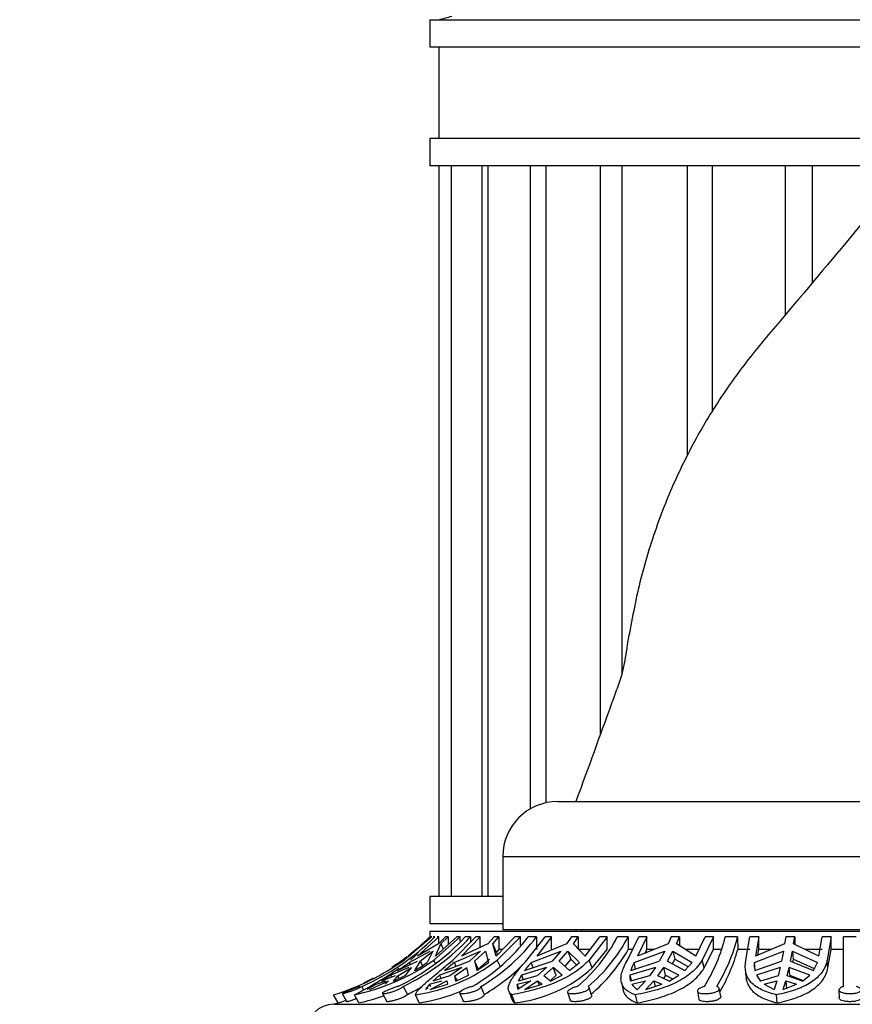
# Model space of a CAD drawing. Units: millimetres. Extents: x 0 to 1474, y 0 to 2767.
# Drawn here: x 1106 to 1151, y 2160 to 2214 of the extents above; entities that cross this region are included whole.
import ezdxf
from ezdxf import colors
from ezdxf.entities.mleader import LeaderData, LeaderLine
from ezdxf.math import Vec2, Vec3

# ---------------------------------------------------------------- set-up
doc = ezdxf.new("R2010")
doc.units = ezdxf.units.MM
doc.layers.add('DV4_Défaut', color=7, linetype='Continuous')
doc.layers.add('Défaut', color=7, linetype='Continuous')

# ---------------------------------------------------------------- blocks, each defined once
blk = doc.blocks.new('_DOT')
at = {"color": 0}
blk.add_line((0, 0), (-1, 0), dxfattribs=at)
at = {"color": 0, "const_width": 0.333}
blk.add_lwpolyline([(-0.1665, 0, 1), (0.1665, 0, 1)], format="xyb", close=True, dxfattribs=at)
blk = doc.blocks.new('SE3')
at = {"layer": 'DV4_Défaut', "color": 7, "linetype": 'Continuous'}
for p, q in [((1128.005, 2213.856), (1161.827, 2213.856)), ((1128.005, 2213.856), (1128.005, 2212.356)), ((1161.372, 2212.356), (1128.005, 2212.356)), ((1128.505, 2212.356), (1128.505, 2207.356)), ((1155.677, 2207.356), (1128.005, 2207.356)), ((1128.005, 2207.356), (1128.005, 2205.856)), ((1154.318, 2205.856), (1128.005, 2205.856)), ((1128.505, 2205.856), (1128.505, 2165.856)), ((1129.186, 2205.856), (1129.186, 2165.856)), ((1130.861, 2205.856), (1130.861, 2165.856)), ((1131.184, 2205.856), (1131.184, 2165.856)), ((1133.498, 2205.856), (1133.498, 2170.65)), ((1134.363, 2205.856), (1134.363, 2170.987)), ((1137.328, 2205.856), (1137.328, 2174.692)), ((1138.512, 2205.856), (1138.512, 2178.031)), ((1142.09, 2205.856), (1142.09, 2189.98)), ((1143.469, 2205.856), (1143.469, 2192.405)), ((1147.46, 2205.856), (1147.46, 2197.696)), ((1148.939, 2205.856), (1148.939, 2199.459)), ((1135.005, 2171.056), (1167.005, 2171.056)), ((1132.005, 2168.056), (1170.005, 2168.056)), ((1132.005, 2168.056), (1132.005, 2164.056)), ((1132.005, 2165.856), (1128.005, 2165.856)), ((1128.005, 2165.856), (1128.005, 2164.356)), ((1132.005, 2164.356), (1128.005, 2164.356)), ((1128.115, 2163.642), (1126.606, 2162.381)), ((1126.856, 2162.596), (1128.072, 2163.642)), ((1128.508, 2163.642), (1127.341, 2162.596)), ((1128.005, 2163.956), (1174.005, 2163.956)), ((1128.005, 2163.956), (1128.005, 2163.642)), ((1128.115, 2163.642), (1128.072, 2163.642)), ((1128.29, 2163.642), (1128.19, 2163.642)), ((1129.676, 2163.642), (1128.228, 2162.381)), ((1128.327, 2162.596), (1129.494, 2163.642)), ((1128.508, 2163.642), (1128.409, 2163.642)), ((1128.867, 2163.642), (1128.476, 2163.261)), ((1128.508, 2163.292), (1128.508, 2163.642)), ((1128.617, 2163.261), (1129.008, 2163.642)), ((1129.008, 2163.642), (1128.867, 2163.642)), ((1129.008, 2163.642), (1129.008, 2163.207)), ((1129.263, 2162.381), (1130.532, 2163.642)), ((1129.676, 2163.642), (1129.494, 2163.642)), ((1129.676, 2163.404), (1129.676, 2163.642)), ((1130.766, 2163.642), (1129.743, 2162.596)), ((1130.227, 2163.642), (1129.936, 2163.642)), ((1130.227, 2163.642), (1130.229, 2163.34)), ((1130.766, 2163.642), (1130.532, 2163.642)), ((1130.766, 2163.07), (1130.766, 2163.642)), ((1131.522, 2163.642), (1131.179, 2163.261)), ((1131.449, 2163.261), (1131.792, 2163.642)), ((1131.792, 2163.642), (1131.522, 2163.642)), ((1131.636, 2162.596), (1132.658, 2163.642)), ((1132.965, 2163.642), (1131.696, 2162.381)), ((1131.792, 2163.642), (1131.792, 2162.956)), ((1132.005, 2164.056), (1170.005, 2164.056)), ((1132.965, 2163.642), (1132.658, 2163.642)), ((1132.965, 2163.174), (1132.965, 2163.642)), ((1133.327, 2162.381), (1134.315, 2163.642)), ((1133.847, 2163.642), (1133.388, 2163.642)), ((1133.847, 2163.642), (1133.854, 2162.956)), ((1134.664, 2163.642), (1133.868, 2162.596)), ((1134.664, 2163.642), (1134.315, 2163.642)), ((1134.664, 2162.956), (1134.664, 2163.642)), ((1135.755, 2163.642), (1135.488, 2163.261)), ((1136.133, 2163.642), (1135.755, 2163.642)), ((1135.866, 2163.261), (1136.133, 2163.642)), ((1136.005, 2164.056), (1136.005, 2163.956)), ((1136.133, 2163.642), (1136.133, 2162.956)), ((1136.305, 2164.056), (1136.305, 2163.956)), ((1136.513, 2162.596), (1137.309, 2163.642)), ((1137.716, 2163.642), (1136.727, 2162.381)), ((1137.716, 2163.642), (1137.309, 2163.642)), ((1137.716, 2162.956), (1137.716, 2163.642)), ((1138.857, 2163.642), (1138.268, 2163.642)), ((1138.823, 2162.381), (1139.45, 2163.642)), ((1138.857, 2163.642), (1138.866, 2162.956)), ((1139.886, 2163.642), (1139.381, 2162.596)), ((1139.886, 2163.642), (1139.45, 2163.642)), ((1139.886, 2162.956), (1139.886, 2163.642)), ((1141.224, 2163.642), (1141.054, 2163.261)), ((1141.678, 2163.642), (1141.224, 2163.642)), ((1141.509, 2163.261), (1141.678, 2163.642)), ((1141.678, 2163.642), (1141.678, 2163.155)), ((1142.565, 2162.596), (1143.07, 2163.642)), ((1143.543, 2163.642), (1142.916, 2162.381)), ((1143.543, 2163.642), (1143.07, 2163.642)), ((1143.543, 2162.956), (1143.543, 2163.642)), ((1144.851, 2163.642), (1144.18, 2163.642)), ((1144.851, 2163.642), (1144.862, 2162.956)), ((1145.305, 2162.381), (1145.52, 2163.642)), ((1146.009, 2163.642), (1145.52, 2163.642)), ((1146.009, 2163.642), (1145.836, 2162.596)), ((1146.009, 2162.956), (1146.009, 2163.642)), ((1147.484, 2163.642), (1147.426, 2163.261)), ((1147.979, 2163.642), (1147.484, 2163.642)), ((1147.921, 2163.261), (1147.979, 2163.642)), ((1147.979, 2163.642), (1147.979, 2163.233)), ((1149.3, 2162.596), (1149.473, 2163.642)), ((1149.974, 2163.642), (1149.473, 2163.642)), ((1149.974, 2163.642), (1149.76, 2162.381)), ((1149.974, 2162.956), (1149.974, 2163.642)), ((1151.344, 2163.642), (1150.644, 2163.642)), ((1128.476, 2163.261), (1127.341, 2162.596)), ((1128.327, 2162.596), (1128.617, 2163.261)), ((1128.766, 2162.989), (1128.617, 2163.261)), ((1131.179, 2163.261), (1129.743, 2162.596)), ((1131.662, 2162.818), (1131.449, 2163.261)), ((1131.636, 2162.596), (1131.449, 2163.261)), ((1135.488, 2163.261), (1133.868, 2162.596)), ((1136.513, 2162.596), (1135.866, 2163.261)), ((1141.054, 2163.261), (1139.381, 2162.596)), ((1142.565, 2162.596), (1141.509, 2163.261)), ((1147.426, 2163.261), (1145.836, 2162.596)), ((1149.3, 2162.596), (1147.921, 2163.261)), ((1126.882, 2162.247), (1128.033, 2162.867)), ((1126.96, 2162.381), (1127.36, 2162.729)), ((1127.478, 2162.315), (1128.174, 2162.867)), ((1128.174, 2162.867), (1127.863, 2162.247)), ((1129.343, 2162.247), (1130.79, 2162.867)), ((1130.79, 2162.867), (1130.18, 2162.315)), ((1130.451, 2162.315), (1131.061, 2162.867)), ((1131.061, 2162.867), (1131.227, 2162.247)), ((1131.792, 2162.956), (1131.662, 2162.818)), ((1131.662, 2162.818), (1131.704, 2162.667)), ((1131.98, 2162.956), (1131.792, 2162.956)), ((1133.559, 2162.247), (1135.186, 2162.867)), ((1135.186, 2162.867), (1134.711, 2162.315)), ((1135.088, 2162.315), (1135.563, 2162.867)), ((1135.563, 2162.867), (1135.728, 2162.427)), ((1135.563, 2162.867), (1136.193, 2162.247)), ((1136.78, 2162.956), (1136.133, 2162.956)), ((1136.891, 2161.944), (1137.716, 2162.956)), ((1139.107, 2162.956), (1138.866, 2162.956)), ((1139.188, 2162.247), (1140.862, 2162.867)), ((1139.786, 2162.757), (1139.886, 2162.956)), ((1140.281, 2162.956), (1139.886, 2162.956)), ((1140.862, 2162.867), (1140.561, 2162.315)), ((1141.016, 2162.315), (1141.317, 2162.867)), ((1141.317, 2162.867), (1141.422, 2162.427)), ((1141.317, 2162.867), (1142.358, 2162.247)), ((1142.735, 2162.956), (1141.99, 2162.956)), ((1143.02, 2161.944), (1143.543, 2162.956)), ((1143.95, 2162.956), (1143.543, 2162.956)), ((1145.52, 2162.956), (1144.862, 2162.956)), ((1145.775, 2162.247), (1147.361, 2162.867)), ((1145.956, 2162.646), (1146.009, 2162.956)), ((1146.694, 2162.956), (1146.009, 2162.956)), ((1147.361, 2162.867), (1147.257, 2162.315)), ((1147.752, 2162.315), (1147.856, 2162.867)), ((1147.856, 2162.867), (1147.891, 2162.427)), ((1147.856, 2162.867), (1149.224, 2162.247)), ((1149.473, 2162.956), (1148.553, 2162.956)), ((1149.795, 2161.944), (1149.974, 2162.956)), ((1150.655, 2162.956), (1149.974, 2162.956)), ((1126.862, 2161.98), (1125.873, 2161.551)), ((1126.248, 2161.799), (1127.337, 2162.315)), ((1126.259, 2161.515), (1127.003, 2161.98)), ((1126.704, 2161.551), (1127.003, 2161.98)), ((1126.946, 2162.13), (1126.882, 2162.247)), ((1127.478, 2162.315), (1127.162, 2161.799)), ((1127.478, 2162.315), (1127.606, 2162.081)), ((1128.323, 2162.207), (1128.228, 2162.381)), ((1129.764, 2161.98), (1128.537, 2161.551)), ((1128.822, 2161.799), (1130.18, 2162.315)), ((1129.764, 2161.98), (1129.111, 2161.515)), ((1129.444, 2162.035), (1129.343, 2162.247)), ((1129.381, 2161.515), (1130.034, 2161.98)), ((1130.132, 2161.551), (1130.034, 2161.98)), ((1130.451, 2162.315), (1130.66, 2161.879)), ((1130.451, 2162.315), (1130.577, 2161.799)), ((1130.577, 2161.799), (1131.227, 2162.247)), ((1131.272, 2162.427), (1130.66, 2161.879)), ((1131.854, 2162.052), (1131.696, 2162.381)), ((1134.386, 2161.98), (1133.021, 2161.551)), ((1133.194, 2161.799), (1134.711, 2162.315)), ((1133.666, 2161.96), (1133.559, 2162.247)), ((1134.386, 2161.98), (1133.878, 2161.515)), ((1134.256, 2161.515), (1134.764, 2161.98)), ((1134.927, 2161.545), (1134.764, 2161.98)), ((1135.25, 2161.551), (1134.764, 2161.98)), ((1135.088, 2162.315), (1135.646, 2161.799)), ((1135.728, 2162.427), (1135.389, 2162.037)), ((1135.646, 2161.799), (1136.193, 2162.247)), ((1136.039, 2162.121), (1135.728, 2162.427)), ((1136.891, 2161.944), (1136.727, 2162.381)), ((1140.355, 2161.98), (1138.962, 2161.551)), ((1139.008, 2161.799), (1140.561, 2162.315)), ((1139.274, 2161.887), (1139.188, 2162.247)), ((1140.355, 2161.98), (1140.033, 2161.515)), ((1140.488, 2161.515), (1140.81, 2161.98)), ((1140.913, 2161.545), (1140.81, 2161.98)), ((1141.645, 2161.551), (1140.81, 2161.98)), ((1141.016, 2162.315), (1141.96, 2161.799)), ((1141.422, 2162.427), (1141.28, 2162.17)), ((1142.14, 2162.001), (1141.422, 2162.427)), ((1141.96, 2161.799), (1142.358, 2162.247)), ((1143.02, 2161.944), (1142.916, 2162.381)), ((1145.81, 2161.811), (1145.775, 2162.247)), ((1145.795, 2161.799), (1147.257, 2162.315)), ((1147.187, 2161.98), (1145.879, 2161.551)), ((1147.187, 2161.98), (1147.077, 2161.515)), ((1147.571, 2161.515), (1147.682, 2161.98)), ((1147.717, 2161.545), (1147.682, 2161.98)), ((1148.799, 2161.551), (1147.682, 2161.98)), ((1147.752, 2162.315), (1149.007, 2161.799)), ((1147.891, 2162.427), (1147.862, 2162.27)), ((1149.057, 2161.902), (1147.891, 2162.427)), ((1149.007, 2161.799), (1149.224, 2162.247)), ((1149.795, 2161.944), (1149.76, 2162.381)), ((1125.873, 2161.551), (1125.364, 2161.231)), ((1126.118, 2161.515), (1125.364, 2161.231)), ((1125.873, 2161.551), (1125.931, 2161.445)), ((1126.018, 2161.231), (1126.704, 2161.551)), ((1126.018, 2161.231), (1126.259, 2161.515)), ((1126.334, 2161.378), (1126.259, 2161.515)), ((1128.537, 2161.551), (1128.183, 2161.231)), ((1129.111, 2161.515), (1128.183, 2161.231)), ((1128.537, 2161.551), (1128.626, 2161.366)), ((1129.504, 2161.261), (1129.381, 2161.515)), ((1129.438, 2161.231), (1129.381, 2161.515)), ((1129.438, 2161.231), (1130.132, 2161.551)), ((1133.021, 2161.551), (1132.851, 2161.231)), ((1133.878, 2161.515), (1132.851, 2161.231)), ((1133.021, 2161.551), (1133.114, 2161.304)), ((1134.605, 2161.231), (1134.256, 2161.515)), ((1134.927, 2161.545), (1134.593, 2161.24)), ((1134.605, 2161.231), (1135.25, 2161.551)), ((1138.962, 2161.551), (1139.028, 2161.272)), ((1140.033, 2161.515), (1138.99, 2161.231)), ((1141.1, 2161.231), (1140.488, 2161.515)), ((1140.913, 2161.545), (1140.794, 2161.373)), ((1140.913, 2161.545), (1141.299, 2161.347)), ((1141.1, 2161.231), (1141.645, 2161.551)), ((1145.274, 2161.904), (1145.309, 2161.47)), ((1145.879, 2161.551), (1146.102, 2161.231)), ((1147.077, 2161.515), (1146.102, 2161.231)), ((1148.398, 2161.231), (1147.571, 2161.515)), ((1147.717, 2161.545), (1148.443, 2161.266)), ((1148.398, 2161.231), (1148.799, 2161.551)), ((1124.287, 2160.935), (1124.389, 2160.755)), ((1125.068, 2161.051), (1124.583, 2160.762)), ((1124.724, 2160.762), (1125.752, 2161.238)), ((1125.068, 2161.051), (1125.611, 2161.238)), ((1125.752, 2161.238), (1125.573, 2161.051)), ((1126.55, 2160.935), (1126.78, 2160.499)), ((1128.001, 2161.051), (1127.766, 2160.762)), ((1128.001, 2161.051), (1128.667, 2161.238)), ((1128.064, 2160.92), (1128.001, 2161.051)), ((1128.036, 2160.762), (1128.937, 2161.238)), ((1128.036, 2160.762), (1128.97, 2161.051)), ((1128.937, 2161.238), (1128.97, 2161.051)), ((1130.794, 2160.935), (1130.988, 2160.499)), ((1132.798, 2161.051), (1133.533, 2161.238)), ((1132.877, 2160.841), (1132.798, 2161.051)), ((1133.533, 2161.238), (1132.831, 2160.762)), ((1133.209, 2160.762), (1133.91, 2161.238)), ((1133.209, 2160.762), (1134.152, 2161.051)), ((1133.91, 2161.238), (1133.998, 2161.004)), ((1133.91, 2161.238), (1134.152, 2161.051)), ((1136.863, 2160.448), (1136.721, 2160.885)), ((1138.492, 2161.159), (1138.597, 2160.72)), ((1139.07, 2161.051), (1139.814, 2161.238)), ((1139.814, 2161.238), (1139.369, 2160.762)), ((1139.824, 2160.762), (1140.268, 2161.238)), ((1139.824, 2160.762), (1140.7, 2161.051)), ((1140.268, 2161.238), (1140.341, 2160.933)), ((1140.268, 2161.238), (1140.7, 2161.051)), ((1146.309, 2161.051), (1147.001, 2161.238)), ((1146.309, 2161.051), (1146.849, 2160.762)), ((1147.001, 2161.238), (1146.849, 2160.762)), ((1147.344, 2160.762), (1147.496, 2161.238)), ((1147.344, 2160.762), (1148.082, 2161.051)), ((1147.496, 2161.238), (1147.532, 2160.803)), ((1147.496, 2161.238), (1148.082, 2161.051)), ((1122.987, 2160.03), (1122.734, 2160.474)), ((1123.214, 2160.541), (1123.466, 2160.099)), ((1124.122, 2160.03), (1123.879, 2160.474)), ((1125.415, 2160.553), (1125.648, 2160.111)), ((1127.435, 2160.03), (1127.222, 2160.474)), ((1127.906, 2160.836), (1127.766, 2160.762)), ((1129.639, 2160.579), (1129.835, 2160.138)), ((1132.328, 2160.672), (1132.492, 2160.234)), ((1132.657, 2160.03), (1132.491, 2160.474)), ((1135.545, 2160.62), (1135.689, 2160.179)), ((1139.366, 2160.03), (1139.261, 2160.474)), ((1142.656, 2160.676), (1142.736, 2160.236)), ((1143.928, 2160.384), (1143.849, 2160.822)), ((1147.018, 2160.03), (1146.981, 2160.474)), ((1150.399, 2160.745), (1150.408, 2160.306)), ((1122.755, 2159.956), (1179.255, 2159.956))]:
    blk.add_line(p, q, dxfattribs=at)
for centre, radius, start, end in [((1126.179, 2223.582), 10, 283.4474, 287.705), ((1135.005, 2168.056), 3, 90, 180), ((1118.945, 2173.149), 13.331, 293.6208, 314.5054), ((1121.002, 2171.929), 12.186, 295.5557, 317.1524), ((1121.28, 2171.946), 12.206, 295.5767, 317.1348), ((1118.598, 2173.325), 13.5, 307.5024, 314.1723), ((1125.11, 2169.905), 10.381, 300.2214, 322.8899), ((1125.524, 2169.955), 10.447, 300.2963, 322.8185), ((1130.449, 2167.712), 8.815, 309.7536, 332.4995), ((1130.93, 2167.799), 8.951, 309.9303, 332.3262), ((1134.726, 2166.011), 9.745, 328.6133, 345.9316), ((1135.127, 2166.124), 10.036, 328.867, 345.6804), ((911.67, 2161.734), 238.981, 359.80843, 0.45735), ((1118.598, 2173.325), 13.5, 302.873, 307.1843), ((1131.115, 2167.334), 8.902, 309.8381, 330.5419), ((1135.576, 2165.521), 9.634, 329.5405, 344.5612), ((1118.688, 2173.574), 13.711, 287.1624, 305.2761), ((1121.487, 2171.841), 11.616, 281.8799, 305.4716), ((1114.802, 2178.679), 20.395, 304.1407, 306.3198), ((1122.651, 2169.642), 9.048, 299.9083, 305.1773), ((1125.837, 2169.923), 9.55, 278.3342, 307.8378), ((1296.423, 1967.444), 256.64, 130.61949, 130.77269), ((1125.606, 2169.674), 10.638, 300.3957, 316.2412), ((1131.8, 2167.568), 7.586, 276.4868, 312.1502), ((1139.348, 2157.154), 7.71, 138.663, 142.9541), ((1141.314, 2161.132), 2.4, 152.3426, 163.8726), ((1147.161, 2162.084), 1.396, 173.2984, 191.7633), ((1113.717, 2180.338), 22.313, 297.093, 304.4047), ((1118.598, 2173.325), 13.5, 295.564, 297.9673), ((1139.836, 2161.465), 0.878, 174.4014, 195.4826), ((1121.308, 2171.834), 12.587, 295.7686, 299.844), ((1133.233, 2160.955), 0.446, 167.5068, 205.6293), ((1139.847, 2161.555), 0.927, 212.9429, 238.9021), ((1121.523, 2171.825), 12.077, 282.4239, 289.1297), ((1125.875, 2169.857), 9.949, 279.0213, 292.9528), ((1122.755, 2158.456), 1.5, 90, 180), ((1118.598, 2173.325), 14, 287.2734, 288.2644), ((1118.635, 2173.698), 14.344, 287.6616, 289.3431)]:
    blk.add_arc(centre, radius, start, end, dxfattribs=at)
for points, knots in [([(1155.608, 2207.407), (1154.119, 2205.632), (1151.588, 2202.626), (1148.138, 2198.478), (1145.411, 2195.298), (1143.626, 2192.774), (1142.109, 2190.132), (1141.041, 2187.791), (1140.308, 2185.821), (1139.815, 2184.253), (1139.401, 2182.682), (1139.081, 2181.073), (1138.787, 2179.558), (1138.612, 2178.244), (1138.257, 2177.237), (1137.391, 2174.875), (1136.713, 2173.002), (1136.005, 2171.056)], [0, 0, 0, 0, 0.15031, 0.30265, 0.376864, 0.450189, 0.522629, 0.594021, 0.633495, 0.672569, 0.711221, 0.749428, 0.789548, 0.821451, 0.84354, 0.865659, 1, 1, 1, 1]), ([(1127.222, 2160.474), (1127.232, 2160.549), (1127.288, 2160.64), (1127.44, 2160.81), (1127.501, 2160.872), (1127.644, 2161.007), (1127.724, 2161.079), (1127.904, 2161.236), (1128.003, 2161.32), (1128.219, 2161.502), (1128.335, 2161.6), (1128.702, 2161.906), (1128.971, 2162.132), (1129.263, 2162.381)], [0, 0, 0, 0, 0.25, 0.25, 0.375, 0.375, 0.5, 0.5, 0.625, 0.625, 0.75, 0.75, 1, 1, 1, 1]), ([(1132.491, 2160.474), (1132.384, 2160.549), (1132.323, 2160.64), (1132.301, 2160.81), (1132.305, 2160.872), (1132.336, 2161.007), (1132.362, 2161.079), (1132.474, 2161.314), (1132.594, 2161.497), (1132.828, 2161.803), (1132.915, 2161.91), (1133.108, 2162.137), (1133.213, 2162.257), (1133.327, 2162.381)], [0, 0, 0, 0, 0.25, 0.25, 0.375, 0.375, 0.5, 0.5, 0.75, 0.75, 0.875, 0.875, 1, 1, 1, 1]), ([(1136.727, 2162.381), (1136.504, 2162.135), (1136.229, 2161.905), (1135.767, 2161.599), (1135.604, 2161.503), (1135.262, 2161.322), (1135.081, 2161.237), (1134.523, 2161), (1134.133, 2160.868), (1133.524, 2160.698), (1133.317, 2160.646), (1132.905, 2160.553), (1132.698, 2160.511), (1132.491, 2160.474)], [0, 0, 0, 0, 0.25, 0.25, 0.375, 0.375, 0.5, 0.5, 0.75, 0.75, 0.875, 0.875, 1, 1, 1, 1]), ([(1139.261, 2160.474), (1139.045, 2160.549), (1138.871, 2160.64), (1138.612, 2160.868), (1138.53, 2161), (1138.474, 2161.235), (1138.468, 2161.321), (1138.478, 2161.503), (1138.494, 2161.599), (1138.55, 2161.802), (1138.589, 2161.91), (1138.689, 2162.137), (1138.751, 2162.257), (1138.823, 2162.381)], [0, 0, 0, 0, 0.25, 0.25, 0.5, 0.5, 0.625, 0.625, 0.75, 0.75, 0.875, 0.875, 1, 1, 1, 1]), ([(1142.916, 2162.381), (1142.774, 2162.135), (1142.577, 2161.905), (1142.22, 2161.599), (1142.09, 2161.503), (1141.808, 2161.322), (1141.656, 2161.237), (1141.176, 2161.001), (1140.827, 2160.868), (1140.26, 2160.698), (1140.065, 2160.646), (1139.668, 2160.553), (1139.466, 2160.511), (1139.261, 2160.474)], [0, 0, 0, 0, 0.25, 0.25, 0.375, 0.375, 0.5, 0.5, 0.75, 0.75, 0.875, 0.875, 1, 1, 1, 1]), ([(1139.366, 2160.03), (1139.779, 2160.108), (1140.173, 2160.201), (1140.738, 2160.372), (1140.922, 2160.435), (1141.274, 2160.571), (1141.441, 2160.644), (1141.758, 2160.802), (1141.909, 2160.886), (1142.191, 2161.068), (1142.324, 2161.166), (1142.683, 2161.472), (1142.876, 2161.697), (1143.02, 2161.944)], [0, 0, 0, 0, 0.25, 0.25, 0.375, 0.375, 0.5, 0.5, 0.625, 0.625, 0.75, 0.75, 1, 1, 1, 1]), ([(1146.981, 2160.474), (1146.672, 2160.549), (1146.402, 2160.64), (1146.053, 2160.81), (1145.945, 2160.872), (1145.755, 2161.007), (1145.671, 2161.08), (1145.527, 2161.236), (1145.466, 2161.32), (1145.367, 2161.502), (1145.33, 2161.6), (1145.256, 2161.907), (1145.256, 2162.132), (1145.305, 2162.381)], [0, 0, 0, 0, 0.25, 0.25, 0.375, 0.375, 0.5, 0.5, 0.625, 0.625, 0.75, 0.75, 1, 1, 1, 1]), ([(1149.76, 2162.381), (1149.711, 2162.135), (1149.609, 2161.905), (1149.384, 2161.599), (1149.297, 2161.504), (1149.1, 2161.323), (1148.988, 2161.237), (1148.625, 2161.001), (1148.345, 2160.869), (1147.708, 2160.641), (1147.358, 2160.549), (1146.981, 2160.474)], [0, 0, 0, 0, 0.25, 0.25, 0.375, 0.375, 0.5, 0.5, 0.75, 0.75, 1, 1, 1, 1]), ([(1147.018, 2160.03), (1147.392, 2160.107), (1147.739, 2160.2), (1148.217, 2160.372), (1148.369, 2160.435), (1148.65, 2160.571), (1148.781, 2160.643), (1149.142, 2160.88), (1149.345, 2161.063), (1149.645, 2161.471), (1149.746, 2161.696), (1149.795, 2161.944)], [0, 0, 0, 0, 0.25, 0.25, 0.375, 0.375, 0.5, 0.5, 0.75, 0.75, 1, 1, 1, 1]), ([(1145.309, 2161.469), (1145.315, 2161.399), (1145.325, 2161.332), (1145.39, 2161.063), (1145.487, 2160.883), (1145.779, 2160.564), (1145.969, 2160.431), (1146.317, 2160.259), (1146.445, 2160.207), (1146.718, 2160.112), (1146.863, 2160.069), (1147.018, 2160.03)], [0, 0, 0, 0, 0.095722, 0.095722, 0.397148, 0.397148, 0.698574, 0.698574, 0.849287, 0.849287, 1, 1, 1, 1]), ([(1123.214, 2160.542), (1123.214, 2160.542), (1123.215, 2160.541), (1123.215, 2160.541), (1123.22, 2160.539), (1123.236, 2160.542), (1123.261, 2160.547), (1123.286, 2160.552), (1123.322, 2160.561), (1123.364, 2160.573), (1123.407, 2160.586), (1123.459, 2160.601), (1123.514, 2160.619), (1123.571, 2160.637), (1123.634, 2160.658), (1123.697, 2160.681), (1123.761, 2160.704), (1123.827, 2160.729), (1123.89, 2160.754), (1123.953, 2160.779), (1124.015, 2160.805), (1124.07, 2160.829), (1124.125, 2160.853), (1124.174, 2160.877), (1124.215, 2160.897), (1124.243, 2160.911), (1124.267, 2160.924), (1124.287, 2160.935)], [0, 0, 0, 0, 0.019266, 0.019266, 0.019266, 0.143869, 0.143869, 0.143869, 0.268385, 0.268385, 0.268385, 0.394627, 0.394627, 0.394627, 0.523233, 0.523233, 0.523233, 0.653278, 0.653278, 0.653278, 0.783087, 0.783087, 0.783087, 0.911541, 0.911541, 0.911541, 1, 1, 1, 1]), ([(1124.187, 2160.935), (1124.161, 2160.926), (1124.132, 2160.915), (1124.102, 2160.903), (1124.05, 2160.884), (1123.992, 2160.861), (1123.932, 2160.837), (1123.871, 2160.814), (1123.807, 2160.788), (1123.744, 2160.763), (1123.681, 2160.739), (1123.617, 2160.713), (1123.559, 2160.69), (1123.499, 2160.667), (1123.444, 2160.645), (1123.396, 2160.626), (1123.365, 2160.613), (1123.337, 2160.602), (1123.312, 2160.592), (1123.277, 2160.577), (1123.25, 2160.565), (1123.233, 2160.556)], [0, 0, 0, 0, 0.0945524, 0.0945524, 0.0945524, 0.2534055, 0.2534055, 0.2534055, 0.4132302, 0.4132302, 0.4132302, 0.5743532, 0.5743532, 0.5743532, 0.7365101, 0.7365101, 0.7365101, 0.8427157, 0.8427157, 0.8427157, 1, 1, 1, 1]), ([(1126.259, 2160.935), (1126.232, 2160.928), (1126.204, 2160.919), (1126.176, 2160.91), (1126.116, 2160.891), (1126.052, 2160.869), (1125.989, 2160.846), (1125.926, 2160.822), (1125.862, 2160.797), (1125.802, 2160.772), (1125.741, 2160.747), (1125.683, 2160.722), (1125.633, 2160.699), (1125.6, 2160.683), (1125.569, 2160.668), (1125.543, 2160.654), (1125.502, 2160.633), (1125.469, 2160.614), (1125.447, 2160.598), (1125.425, 2160.582), (1125.413, 2160.569), (1125.413, 2160.56), (1125.413, 2160.55), (1125.423, 2160.544), (1125.445, 2160.542), (1125.465, 2160.539), (1125.497, 2160.541), (1125.536, 2160.545), (1125.576, 2160.55), (1125.624, 2160.558), (1125.677, 2160.569), (1125.731, 2160.581), (1125.792, 2160.596), (1125.854, 2160.613), (1125.917, 2160.63), (1125.983, 2160.651), (1126.047, 2160.673), (1126.112, 2160.695), (1126.177, 2160.72), (1126.236, 2160.745), (1126.294, 2160.77), (1126.349, 2160.796), (1126.394, 2160.821), (1126.439, 2160.845), (1126.477, 2160.869), (1126.504, 2160.89), (1126.526, 2160.907), (1126.541, 2160.922), (1126.55, 2160.935)], [0, 0, 0, 0, 0.031928, 0.031928, 0.031928, 0.098523, 0.098523, 0.098523, 0.165504, 0.165504, 0.165504, 0.233022, 0.233022, 0.233022, 0.276882, 0.276882, 0.276882, 0.3441, 0.3441, 0.3441, 0.411371, 0.411371, 0.411371, 0.477829, 0.477829, 0.477829, 0.543276, 0.543276, 0.543276, 0.608554, 0.608554, 0.608554, 0.674649, 0.674649, 0.674649, 0.74199, 0.74199, 0.74199, 0.810174, 0.810174, 0.810174, 0.878333, 0.878333, 0.878333, 0.94582, 0.94582, 0.94582, 1, 1, 1, 1]), ([(1130.335, 2160.935), (1130.328, 2160.933), (1130.32, 2160.931), (1130.312, 2160.929), (1130.249, 2160.913), (1130.183, 2160.892), (1130.12, 2160.87), (1130.057, 2160.848), (1129.994, 2160.824), (1129.938, 2160.799), (1129.903, 2160.784), (1129.869, 2160.768), (1129.838, 2160.752), (1129.788, 2160.727), (1129.746, 2160.702), (1129.713, 2160.679), (1129.681, 2160.657), (1129.657, 2160.635), (1129.646, 2160.617), (1129.634, 2160.599), (1129.633, 2160.583), (1129.644, 2160.571), (1129.654, 2160.559), (1129.676, 2160.551), (1129.708, 2160.546), (1129.739, 2160.541), (1129.781, 2160.539), (1129.829, 2160.542), (1129.876, 2160.544), (1129.932, 2160.549), (1129.991, 2160.558), (1130.051, 2160.567), (1130.115, 2160.58), (1130.18, 2160.595), (1130.245, 2160.61), (1130.312, 2160.629), (1130.374, 2160.65), (1130.438, 2160.67), (1130.5, 2160.694), (1130.554, 2160.718), (1130.608, 2160.743), (1130.656, 2160.768), (1130.694, 2160.794), (1130.732, 2160.819), (1130.761, 2160.844), (1130.778, 2160.866), (1130.795, 2160.889), (1130.802, 2160.91), (1130.797, 2160.927), (1130.796, 2160.93), (1130.795, 2160.933), (1130.794, 2160.935)], [0, 0, 0, 0, 0.007943, 0.007943, 0.007943, 0.074448, 0.074448, 0.074448, 0.141278, 0.141278, 0.141278, 0.183274, 0.183274, 0.183274, 0.251291, 0.251291, 0.251291, 0.319317, 0.319317, 0.319317, 0.387159, 0.387159, 0.387159, 0.454062, 0.454062, 0.454062, 0.519817, 0.519817, 0.519817, 0.585041, 0.585041, 0.585041, 0.65076, 0.65076, 0.65076, 0.717665, 0.717665, 0.717665, 0.785644, 0.785644, 0.785644, 0.853921, 0.853921, 0.853921, 0.921697, 0.921697, 0.921697, 0.988695, 0.988695, 0.988695, 1, 1, 1, 1]), ([(1136.086, 2160.935), (1136.079, 2160.934), (1136.072, 2160.932), (1136.065, 2160.93), (1136, 2160.914), (1135.936, 2160.893), (1135.877, 2160.871), (1135.84, 2160.858), (1135.805, 2160.843), (1135.773, 2160.828), (1135.721, 2160.804), (1135.674, 2160.778), (1135.638, 2160.753), (1135.602, 2160.728), (1135.575, 2160.703), (1135.559, 2160.681), (1135.543, 2160.658), (1135.539, 2160.636), (1135.545, 2160.618), (1135.552, 2160.6), (1135.57, 2160.584), (1135.599, 2160.572), (1135.627, 2160.56), (1135.667, 2160.551), (1135.714, 2160.546), (1135.76, 2160.541), (1135.814, 2160.539), (1135.873, 2160.541), (1135.932, 2160.543), (1135.996, 2160.549), (1136.06, 2160.558), (1136.125, 2160.567), (1136.192, 2160.579), (1136.256, 2160.594), (1136.321, 2160.61), (1136.384, 2160.628), (1136.441, 2160.649), (1136.498, 2160.669), (1136.55, 2160.693), (1136.592, 2160.717), (1136.635, 2160.741), (1136.669, 2160.767), (1136.691, 2160.792), (1136.713, 2160.817), (1136.724, 2160.843), (1136.724, 2160.865), (1136.724, 2160.888), (1136.711, 2160.909), (1136.689, 2160.926), (1136.685, 2160.929), (1136.68, 2160.932), (1136.675, 2160.935)], [0, 0, 0, 0, 0.006979, 0.006979, 0.006979, 0.073479, 0.073479, 0.073479, 0.114703, 0.114703, 0.114703, 0.182502, 0.182502, 0.182502, 0.250281, 0.250281, 0.250281, 0.318335, 0.318335, 0.318335, 0.386185, 0.386185, 0.386185, 0.453104, 0.453104, 0.453104, 0.518873, 0.518873, 0.518873, 0.584096, 0.584096, 0.584096, 0.649801, 0.649801, 0.649801, 0.716686, 0.716686, 0.716686, 0.784653, 0.784653, 0.784653, 0.852932, 0.852932, 0.852932, 0.920717, 0.920717, 0.920717, 0.987725, 0.987725, 0.987725, 1, 1, 1, 1]), ([(1143.046, 2160.935), (1143.038, 2160.933), (1143.03, 2160.931), (1143.022, 2160.929), (1142.984, 2160.919), (1142.947, 2160.907), (1142.913, 2160.894), (1142.858, 2160.874), (1142.809, 2160.85), (1142.769, 2160.826), (1142.73, 2160.802), (1142.7, 2160.776), (1142.68, 2160.751), (1142.661, 2160.726), (1142.652, 2160.702), (1142.655, 2160.679), (1142.658, 2160.656), (1142.673, 2160.635), (1142.699, 2160.617), (1142.724, 2160.599), (1142.761, 2160.583), (1142.806, 2160.571), (1142.85, 2160.559), (1142.904, 2160.551), (1142.963, 2160.546), (1143.021, 2160.541), (1143.085, 2160.539), (1143.15, 2160.542), (1143.215, 2160.544), (1143.282, 2160.55), (1143.347, 2160.559), (1143.412, 2160.568), (1143.476, 2160.58), (1143.534, 2160.595), (1143.593, 2160.611), (1143.647, 2160.629), (1143.693, 2160.65), (1143.738, 2160.671), (1143.776, 2160.694), (1143.803, 2160.719), (1143.829, 2160.743), (1143.845, 2160.769), (1143.849, 2160.794), (1143.853, 2160.819), (1143.846, 2160.844), (1143.826, 2160.867), (1143.808, 2160.889), (1143.777, 2160.91), (1143.738, 2160.927), (1143.731, 2160.93), (1143.725, 2160.933), (1143.718, 2160.935)], [0, 0, 0, 0, 0.008335, 0.008335, 0.008335, 0.049413, 0.049413, 0.049413, 0.116715, 0.116715, 0.116715, 0.18399, 0.18399, 0.18399, 0.25167, 0.25167, 0.25167, 0.319727, 0.319727, 0.319727, 0.387565, 0.387565, 0.387565, 0.45446, 0.45446, 0.45446, 0.520209, 0.520209, 0.520209, 0.585432, 0.585432, 0.585432, 0.651156, 0.651156, 0.651156, 0.718067, 0.718067, 0.718067, 0.78605, 0.78605, 0.78605, 0.854326, 0.854326, 0.854326, 0.922096, 0.922096, 0.922096, 0.989089, 0.989089, 0.989089, 1, 1, 1, 1]), ([(1150.65, 2160.935), (1150.619, 2160.926), (1150.59, 2160.916), (1150.564, 2160.905), (1150.535, 2160.893), (1150.51, 2160.88), (1150.488, 2160.866), (1150.453, 2160.843), (1150.427, 2160.818), (1150.413, 2160.793), (1150.398, 2160.768), (1150.395, 2160.743), (1150.404, 2160.719), (1150.412, 2160.694), (1150.433, 2160.671), (1150.463, 2160.65), (1150.494, 2160.629), (1150.536, 2160.61), (1150.585, 2160.594), (1150.634, 2160.579), (1150.692, 2160.566), (1150.754, 2160.557), (1150.815, 2160.548), (1150.882, 2160.543), (1150.948, 2160.541), (1151.014, 2160.539), (1151.082, 2160.541), (1151.146, 2160.547), (1151.209, 2160.552), (1151.271, 2160.561), (1151.326, 2160.572), (1151.382, 2160.584), (1151.432, 2160.6), (1151.473, 2160.617), (1151.514, 2160.635), (1151.547, 2160.656), (1151.568, 2160.679), (1151.59, 2160.702), (1151.6, 2160.727), (1151.599, 2160.752), (1151.598, 2160.777), (1151.585, 2160.803), (1151.561, 2160.827), (1151.537, 2160.851), (1151.502, 2160.875), (1151.458, 2160.895), (1151.426, 2160.91), (1151.39, 2160.924), (1151.35, 2160.935)], [0, 0, 0, 0, 0.037721, 0.037721, 0.037721, 0.078804, 0.078804, 0.078804, 0.146327, 0.146327, 0.146327, 0.213824, 0.213824, 0.213824, 0.281705, 0.281705, 0.281705, 0.349746, 0.349746, 0.349746, 0.417229, 0.417229, 0.417229, 0.483581, 0.483581, 0.483581, 0.548968, 0.548968, 0.548968, 0.614277, 0.614277, 0.614277, 0.68047, 0.68047, 0.68047, 0.747906, 0.747906, 0.747906, 0.81612, 0.81612, 0.81612, 0.884234, 0.884234, 0.884234, 0.951646, 0.951646, 0.951646, 1, 1, 1, 1]), ([(1126.78, 2160.499), (1126.778, 2160.494), (1126.775, 2160.49), (1126.771, 2160.486), (1126.755, 2160.468), (1126.729, 2160.447), (1126.695, 2160.424), (1126.66, 2160.401), (1126.616, 2160.376), (1126.566, 2160.351), (1126.515, 2160.326), (1126.457, 2160.301), (1126.396, 2160.277), (1126.335, 2160.252), (1126.269, 2160.229), (1126.204, 2160.208), (1126.139, 2160.187), (1126.073, 2160.167), (1126.012, 2160.152), (1125.951, 2160.136), (1125.893, 2160.123), (1125.843, 2160.115), (1125.794, 2160.106), (1125.752, 2160.1), (1125.72, 2160.099), (1125.689, 2160.098), (1125.667, 2160.1), (1125.655, 2160.106), (1125.652, 2160.107), (1125.649, 2160.11), (1125.648, 2160.112)], [0, 0, 0, 0, 0.029241, 0.029241, 0.029241, 0.144576, 0.144576, 0.144576, 0.260256, 0.260256, 0.260256, 0.376822, 0.376822, 0.376822, 0.49464, 0.49464, 0.49464, 0.613336, 0.613336, 0.613336, 0.731645, 0.731645, 0.731645, 0.848203, 0.848203, 0.848203, 0.962763, 0.962763, 0.962763, 1, 1, 1, 1]), ([(1130.988, 2160.499), (1130.991, 2160.494), (1130.992, 2160.49), (1130.993, 2160.485), (1130.996, 2160.468), (1130.987, 2160.446), (1130.969, 2160.424), (1130.95, 2160.401), (1130.921, 2160.376), (1130.883, 2160.351), (1130.845, 2160.326), (1130.797, 2160.3), (1130.743, 2160.276), (1130.689, 2160.252), (1130.628, 2160.228), (1130.564, 2160.207), (1130.5, 2160.186), (1130.432, 2160.167), (1130.365, 2160.151), (1130.299, 2160.136), (1130.233, 2160.123), (1130.172, 2160.114), (1130.113, 2160.106), (1130.057, 2160.1), (1130.009, 2160.099), (1129.963, 2160.098), (1129.924, 2160.1), (1129.895, 2160.106), (1129.866, 2160.111), (1129.846, 2160.121), (1129.838, 2160.133), (1129.837, 2160.135), (1129.836, 2160.136), (1129.835, 2160.138)], [0, 0, 0, 0, 0.027517, 0.027517, 0.027517, 0.133206, 0.133206, 0.133206, 0.239213, 0.239213, 0.239213, 0.346037, 0.346037, 0.346037, 0.454008, 0.454008, 0.454008, 0.562778, 0.562778, 0.562778, 0.671185, 0.671185, 0.671185, 0.77798, 0.77798, 0.77798, 0.882948, 0.882948, 0.882948, 0.987182, 0.987182, 0.987182, 1, 1, 1, 1]), ([(1136.864, 2160.447), (1136.866, 2160.441), (1136.867, 2160.434), (1136.867, 2160.427), (1136.867, 2160.405), (1136.856, 2160.38), (1136.835, 2160.355), (1136.814, 2160.33), (1136.781, 2160.305), (1136.74, 2160.28), (1136.699, 2160.256), (1136.647, 2160.232), (1136.591, 2160.211), (1136.534, 2160.19), (1136.47, 2160.17), (1136.404, 2160.154), (1136.338, 2160.138), (1136.269, 2160.125), (1136.202, 2160.116), (1136.136, 2160.107), (1136.07, 2160.101), (1136.01, 2160.099), (1135.952, 2160.097), (1135.897, 2160.099), (1135.852, 2160.105), (1135.807, 2160.11), (1135.769, 2160.119), (1135.742, 2160.131), (1135.714, 2160.143), (1135.696, 2160.159), (1135.69, 2160.177), (1135.689, 2160.178), (1135.689, 2160.178), (1135.689, 2160.179)], [0, 0, 0, 0, 0.031308, 0.031308, 0.031308, 0.137871, 0.137871, 0.137871, 0.245225, 0.245225, 0.245225, 0.353728, 0.353728, 0.353728, 0.463079, 0.463079, 0.463079, 0.572144, 0.572144, 0.572144, 0.679642, 0.679642, 0.679642, 0.785276, 0.785276, 0.785276, 0.890085, 0.890085, 0.890085, 0.995613, 0.995613, 0.995613, 1, 1, 1, 1]), ([(1138.597, 2160.719), (1138.634, 2160.562), (1138.717, 2160.43), (1138.908, 2160.259), (1138.985, 2160.207), (1139.159, 2160.112), (1139.257, 2160.069), (1139.366, 2160.03)], [0, 0, 0, 0, 0.497691, 0.497691, 0.748846, 0.748846, 1, 1, 1, 1]), ([(1143.929, 2160.383), (1143.93, 2160.376), (1143.93, 2160.369), (1143.93, 2160.363), (1143.928, 2160.338), (1143.914, 2160.312), (1143.891, 2160.288), (1143.867, 2160.263), (1143.831, 2160.239), (1143.788, 2160.217), (1143.744, 2160.196), (1143.69, 2160.176), (1143.631, 2160.159), (1143.573, 2160.142), (1143.507, 2160.129), (1143.44, 2160.119), (1143.374, 2160.109), (1143.304, 2160.102), (1143.238, 2160.1), (1143.172, 2160.097), (1143.107, 2160.098), (1143.049, 2160.103), (1142.991, 2160.108), (1142.938, 2160.116), (1142.893, 2160.128), (1142.849, 2160.139), (1142.812, 2160.154), (1142.785, 2160.172), (1142.759, 2160.189), (1142.742, 2160.21), (1142.736, 2160.232), (1142.736, 2160.234), (1142.736, 2160.235), (1142.736, 2160.236)], [0, 0, 0, 0, 0.029211, 0.029211, 0.029211, 0.13642, 0.13642, 0.13642, 0.244763, 0.244763, 0.244763, 0.354024, 0.354024, 0.354024, 0.463135, 0.463135, 0.463135, 0.57078, 0.57078, 0.57078, 0.676526, 0.676526, 0.676526, 0.781303, 0.781303, 0.781303, 0.886658, 0.886658, 0.886658, 0.993618, 0.993618, 0.993618, 1, 1, 1, 1]), ([(1123.996, 2160.259), (1123.951, 2160.243), (1123.907, 2160.227), (1123.865, 2160.212), (1123.803, 2160.191), (1123.744, 2160.171), (1123.692, 2160.155), (1123.64, 2160.139), (1123.594, 2160.126), (1123.558, 2160.116), (1123.523, 2160.107), (1123.497, 2160.101), (1123.481, 2160.099), (1123.472, 2160.098), (1123.466, 2160.098), (1123.465, 2160.1)], [0, 0, 0, 0, 0.1602266, 0.1602266, 0.1602266, 0.3935926, 0.3935926, 0.3935926, 0.6263994, 0.6263994, 0.6263994, 0.8558958, 0.8558958, 0.8558958, 1, 1, 1, 1]), ([(1151.609, 2160.31), (1151.609, 2160.307), (1151.608, 2160.303), (1151.608, 2160.299), (1151.605, 2160.274), (1151.59, 2160.25), (1151.565, 2160.227), (1151.54, 2160.205), (1151.503, 2160.184), (1151.458, 2160.167), (1151.413, 2160.149), (1151.359, 2160.135), (1151.299, 2160.124), (1151.24, 2160.113), (1151.174, 2160.105), (1151.107, 2160.101), (1151.041, 2160.098), (1150.973, 2160.098), (1150.907, 2160.101), (1150.842, 2160.105), (1150.778, 2160.112), (1150.72, 2160.123), (1150.662, 2160.133), (1150.609, 2160.147), (1150.565, 2160.164), (1150.52, 2160.18), (1150.483, 2160.2), (1150.457, 2160.222), (1150.43, 2160.244), (1150.414, 2160.268), (1150.41, 2160.293), (1150.409, 2160.297), (1150.408, 2160.301), (1150.408, 2160.306)], [0, 0, 0, 0, 0.016359, 0.016359, 0.016359, 0.124507, 0.124507, 0.124507, 0.233663, 0.233663, 0.233663, 0.342874, 0.342874, 0.342874, 0.45079, 0.45079, 0.45079, 0.556782, 0.556782, 0.556782, 0.661594, 0.661594, 0.661594, 0.766756, 0.766756, 0.766756, 0.873432, 0.873432, 0.873432, 0.9817, 0.9817, 0.9817, 1, 1, 1, 1])]:
    blk.add_open_spline(points, degree=3, knots=knots, dxfattribs=at)
blk.add_open_spline([(1132.494, 2160.23), (1132.523, 2160.154), (1132.577, 2160.087), (1132.657, 2160.03)], degree=3, dxfattribs=at)

msp = doc.modelspace()

# ---------------------------------------------------------------- block references
at = {"layer": 'Défaut'}
msp.add_blockref('SE3', (0, 0), dxfattribs=at)

# ---------------------------------------------------------------- leaders
at = {"layer": 'Défaut', "color": 7, "linetype": 'Continuous'}
ml = msp.add_multileader_mtext('Standard', dxfattribs=at)
ml.set_content('{\\pxsm0.9;\\fSolid Edge ISO|b1||i0||c0|p34;\\W1.;13/03/2024\\P}', color=256)
ml.set_leader_properties()
ml.set_arrow_properties(name='DOT')
ml.build(insert=Vec2(0, 0))
ml.multileader.update_dxf_attribs({"leader_type": 0, "dogleg_length": 0, "arrow_head_size": 12})
ctx = ml.context
ctx.base_point, ctx.char_height, ctx.arrow_head_size = Vec3(1386.836, 2743.802), 12, 12
notes = []
notes.append((ctx, [(0, (0, 0, 0), (0, 0), (1, 0), 1, [])]))
ctx.mtext.insert = Vec3(1388.836, 2749.802)
for ctx, leaders in notes:
    for number, flags, end, landing, length, lines in leaders:
        leader = LeaderData()
        leader.index, (leader.has_last_leader_line, leader.has_dogleg_vector, leader.attachment_direction) = number, flags
        leader.last_leader_point, leader.dogleg_vector, leader.dogleg_length = Vec3(end), Vec3(landing), length
        for number, points, colour, breaks in lines:
            line = LeaderLine()
            line.index, line.vertices, line.color, line.breaks = number, Vec3.list(points), colors.encode_raw_color(colour), breaks
            leader.lines.append(line)
        ctx.leaders.append(leader)

doc.saveas('drawing.dxf')
